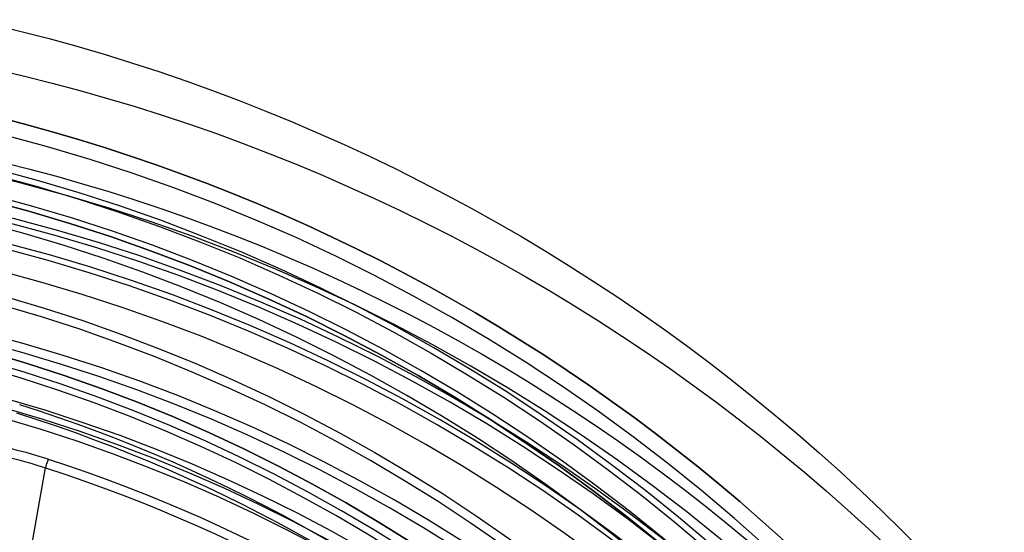
# Model space of a CAD drawing. Units: millimetres. Extents: x -870 to 130, y -493 to 237.
# Drawn here: x -573 to -467, y 19 to 74 of the extents above; entities that cross this region are included whole.
import ezdxf

# ---------------------------------------------------------------- set-up
doc = ezdxf.new("R2010")
doc.units = ezdxf.units.MM
doc.header["$LTSCALE"] = 50
doc.layers.add('200-EquipInternal-2d', color=252, linetype='Continuous')
doc.layers.add('200-EquipSteel-3d', color=9, linetype='Continuous')

# ---------------------------------------------------------------- blocks, each defined once
blk = doc.blocks.new('A$C168E452D')
at = {"extrusion": (-4.01055e-05, -0.00625, 0.99998)}
for centre, radius in [((302.05, 318.95, 31.99), 193.72), ((302.05, 318.95, 31.99), 193.72), ((302.05, 318.95, 15.55), 189.85), ((302.05, 318.95, 15.55), 189.85), ((302.05, 318.95, 22.99), 187.08), ((302.05, 318.95, 22.99), 187.08), ((302.05, 318.95, 22.99), 186.46), ((302.05, 318.95, 24.97), 184.02), ((302.05, 318.95, 24.97), 184.02), ((302.05, 318.95, 57.99), 176.19), ((302.05, 318.95, 57.99), 176.19), ((302.05, 318.95, 57.99), 170.96), ((302.05, 318.95, 57.03), 169.96), ((302.05, 318.95, 57.03), 169.96), ((302.05, 318.95, -7.95), 168.86), ((302.05, 318.95, -7.95), 168.86)]:
    blk.add_circle(centre, radius, dxfattribs=at)
at = {"extrusion": (4.01055e-05, 0.00625, -0.99998)}
for centre, radius in [((-302.05, 318.95, -24.24), 189.25), ((-302.05, 318.95, -24.24), 189.25), ((-302.05, 318.95, -22.99), 186.46), ((-302.05, 318.95, -57.19), 177.17), ((-302.05, 318.95, -57.19), 177.17), ((-302.05, 318.95, -57.99), 170.96)]:
    blk.add_circle(centre, radius, dxfattribs=at)
at = {"extrusion": (-4.01055e-05, -0.00625, 0.99998)}
for centre, radius, start, end in [((302.05, 318.95, 32.99), 205, 94.6323, 204.6323), ((302.05, 318.95, 32.99), 205, 94.6323, 204.6323), ((302.05, 318.95, 32.99), 195.45, 94.6323, 204.6323), ((302.05, 318.95, -18.27), 166.1, 107.534, 131.7306), ((302.05, 318.95, -18.27), 166.1, 107.534, 131.7306)]:
    blk.add_arc(centre, radius, start, end, dxfattribs=at)
at = {"extrusion": (4.01055e-05, 0.00625, -0.99998)}
for centre, radius, start, end in [((-302.05, 318.95, -32.99), 195.45, 335.3677, 85.3677), ((-302.05, 318.95, 19.01), 165.13, 48.2694, 72.466), ((-302.05, 318.95, 19.01), 165.13, 48.2694, 72.466)]:
    blk.add_arc(centre, radius, start, end, dxfattribs=at)
blk = doc.blocks.new('A$C6E307A04')
at = {"layer": '200-EquipInternal-2d', "extrusion": (1.89478e-16, 2.84309e-16, -1)}
blk.add_line((348.33, -246.33), (350.76, -232.57), dxfattribs=at)
at = {"layer": '200-EquipInternal-2d', "extrusion": (1.89478e-16, 2.84309e-16, -1), "flags": 128}
blk.add_lwpolyline([(-351.06, -231.65), (-351.04, -231.7), (-351.01, -231.78), (-350.98, -231.88), (-350.95, -231.99), (-350.9, -232.12), (-350.86, -232.26), (-350.81, -232.42), (-350.76, -232.57)], dxfattribs=at)
at = {"layer": '200-EquipInternal-2d', "extrusion": (1.89478e-16, 2.84309e-16, -1)}
for radius in [193.72, 189.85, 189.25, 187.08, 186.46, 184.02, 177.17, 176.19, 170.96, 169.96, 168.86]:
    blk.add_circle((-300, -389.71), radius, dxfattribs=at)
for radius, start, end in [(205, 95, 205), (195.45, 95, 205), (166.1, 107.9017, 132.0983), (165.13, 107.9017, 132.0983)]:
    blk.add_arc((-300, -389.71), radius, start, end, dxfattribs=at)
at = {"layer": '200-EquipInternal-2d'}
for points, knots in [([(351.06, -231.65), (349.79, -231.24), (348.53, -230.89), (346.64, -230.43), (346.02, -230.29), (344.77, -230.03), (344.15, -229.92), (342.33, -229.62), (341.16, -229.48), (339.76, -229.38), (339.49, -229.36), (338.94, -229.33), (338.67, -229.32), (337.88, -229.29), (337.37, -229.29), (335.91, -229.32), (335.01, -229.38), (333.8, -229.55), (333.42, -229.62), (332.71, -229.78), (332.38, -229.86), (331.77, -230.06), (331.49, -230.16), (330.99, -230.39), (330.76, -230.51), (330.17, -230.91), (329.88, -231.2), (329.71, -231.51)], [0, 0, 0, 0, 0.125, 0.125, 0.1875, 0.1875, 0.25, 0.25, 0.375, 0.375, 0.40625, 0.40625, 0.4375, 0.4375, 0.5, 0.5, 0.625, 0.625, 0.6875, 0.6875, 0.75, 0.75, 0.8125, 0.8125, 0.875, 0.875, 1, 1, 1, 1]), ([(330.52, -232.64), (330.68, -232.32), (330.95, -232.03), (331.51, -231.63), (331.73, -231.51), (332.21, -231.27), (332.47, -231.17), (333.04, -230.97), (333.35, -230.88), (334.02, -230.72), (334.38, -230.65), (335.54, -230.46), (336.38, -230.39), (337.77, -230.34), (338.25, -230.34), (339.25, -230.36), (339.77, -230.39), (341.36, -230.5), (342.47, -230.63), (344.2, -230.91), (344.79, -231.01), (345.98, -231.26), (346.57, -231.39), (348.36, -231.83), (349.56, -232.17), (350.76, -232.57)], [0, 0, 0, 0, 0.125, 0.125, 0.1875, 0.1875, 0.25, 0.25, 0.3125, 0.3125, 0.375, 0.375, 0.5, 0.5, 0.5625, 0.5625, 0.625, 0.625, 0.75, 0.75, 0.8125, 0.8125, 0.875, 0.875, 1, 1, 1, 1])]:
    blk.add_open_spline(points, degree=3, knots=knots, dxfattribs=at)
at = {"layer": '200-EquipSteel-3d', "extrusion": (1.89478e-16, 2.84309e-16, -1)}
blk.add_blockref('A$C168E452D', (-600, -703.22, -870), dxfattribs=at)

msp = doc.modelspace()

# ---------------------------------------------------------------- block references
at = {"layer": '200-EquipInternal-2d', "linetype": 'Continuous'}
msp.add_blockref('A$C6E307A04', (-920.55, 258.25), dxfattribs=at)

doc.saveas('drawing.dxf')
